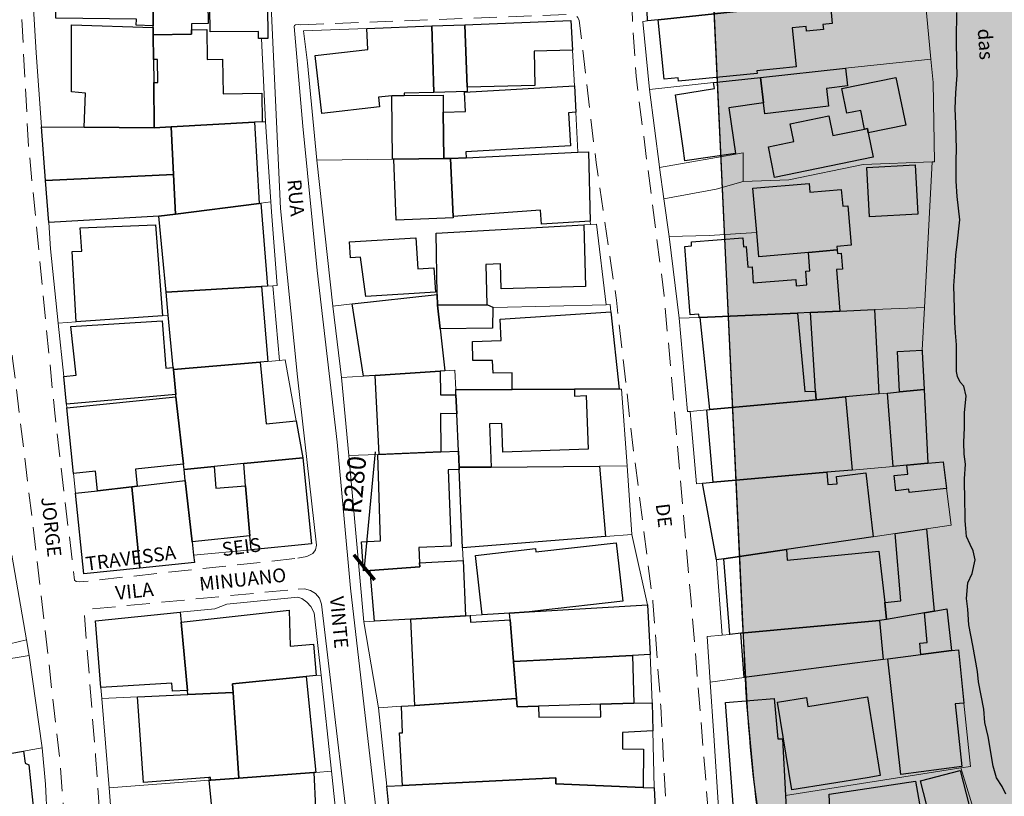
# Model space of a CAD drawing. Units: millimetres. Extents: x 285502 to 287975, y 1679636 to 1682668.
# Drawn here: x 286667 to 286774, y 1680811 to 1680895 of the extents above; entities that cross this region are included whole.
import ezdxf

# ---------------------------------------------------------------- set-up
doc = ezdxf.new("R2010")
doc.units = ezdxf.units.MM
doc.header["$MEASUREMENT"] = 0
doc.header["$PDMODE"] = 2
doc.header["$PDSIZE"] = 2
doc.linetypes.add('HIDDEN', pattern=[0.375, 0.25, -0.125])
for name, color, linetype in [('_cotas', 7, 'Continuous'), ('Edificacoes', 2, 'Continuous'), ('Topon_de_Vias', 7, 'Continuous'), ('Topon_Rio_Perene', 5, 'Continuous'), ('V-AREA_VERDE', 3, 'Continuous')]:
    doc.layers.add(name, color=color, linetype=linetype)
for name, color, linetype, lineweight in [('Canal', 5, 'Continuous', 25), ('Cerca', 8, 'Cerca', 20), ('Muro_Grade', 8, 'Continuous', 20), ('Nao_Pavimentada_S_Mfio', 10, 'HIDDEN', 15), ('Pavimentacao_Asfaltica_S_Mfio', 10, 'Continuous', 15)]:
    doc.layers.add(name, color=color, linetype=linetype, lineweight=lineweight)
doc.styles.add('Arial', font='arial.ttf', dxfattribs={"height": 1.5})
doc.styles.add('Arial Italic', font='ariali.ttf', dxfattribs={"height": 1.5})
doc.styles.get("Standard").update_dxf_attribs({"font": 'arial.ttf'})
doc.linetypes.add('Cerca', pattern='A,10,0,["X",Standard,S=1,R=0,X=0,Y=-0.5],0.1', length=10.1)
doc.dimstyles.new('AEROS UPV', dxfattribs={"dimtxt": 2, "dimasz": 2.5, "dimexe": 1.25, "dimexo": 0.625, "dimtad": 1, "dimdsep": 46, "dimtxsty": 'Standard', "dimblk": 'ARCHTICK', "dimcen": 2.5, "dimadec": 0, "dimazin": 0, "dimtfac": 1, "dimtmove": 0, "dimatfit": 3, "dimfxl": 1, "dimtzin": 0, "dimarcsym": 0})

# ---------------------------------------------------------------- blocks, each defined once
blk = doc.blocks.new('_ArchTick')
at = {"color": 0, "linetype": 'Continuous', "const_width": 0.15}
blk.add_lwpolyline([(-0.5, -0.5), (0.5, 0.5)], dxfattribs=at)
blk = doc.blocks.new('*D181')
at = {"layer": '_cotas', "color": 0, "lineweight": -2, "transparency": 16777216}
blk.add_line((286705.56, 1680848.45), (286704.36, 1680835.93), dxfattribs=at)
at = {"layer": 'Defpoints', "color": 0, "transparency": 16777216}
for p in [(286731.01, 1681114.66), (286704.36, 1680835.93)]:
    blk.add_point(p, dxfattribs=at)
at = {"layer": '_cotas', "color": 0, "lineweight": -2, "transparency": 16777216, "xscale": 2.5, "yscale": 2.5, "zscale": 2.5, "rotation": 264.5373892987068}
blk.add_blockref('_ArchTick', (286704.36, 1680835.93), dxfattribs=at)
at = {"layer": '_cotas', "color": 0, "transparency": 16777216, "insert": (286703.56, 1680844.83), "char_height": 2, "attachment_point": 5, "rotation": 84.5374}
blk.add_mtext('R280', dxfattribs=at)
blk = doc.blocks.new('*D516')
at = {"layer": '_cotas', "color": 0, "lineweight": -2, "transparency": 16777216}
blk.add_line((286767.72, 1680772.91), (286756.16, 1680769.04), dxfattribs=at)
at = {"layer": 'Defpoints', "color": 0, "transparency": 16777216}
for p in [(286956.24, 1680836.02), (286756.16, 1680769.04)]:
    blk.add_point(p, dxfattribs=at)
at = {"layer": '_cotas', "color": 0, "lineweight": -2, "transparency": 16777216, "xscale": 2.5, "yscale": 2.5, "zscale": 2.5, "rotation": 198.5072781459374}
blk.add_blockref('_ArchTick', (286756.16, 1680769.04), dxfattribs=at)
at = {"layer": '_cotas', "color": 0, "transparency": 16777216, "insert": (286763.79, 1680773.31), "char_height": 2, "attachment_point": 5, "rotation": 18.5073}
blk.add_mtext('R211', dxfattribs=at)

msp = doc.modelspace()

# ---------------------------------------------------------------- hatches: boundary and pattern name
at = {"layer": 'V-AREA_VERDE'}
h = msp.add_hatch(dxfattribs=at)
h.set_pattern_fill('AR-SAND', color=256, scale=2)
h.set_pattern_definition([(37.5, (0, 0), (-0.125986716, 3.853647538), [0, -3.04, 0, -3.4, 0, -3.25]), (7.5, (0, 0), (3.53955341, 5.64429213), [0, -1.64, 0, -2.74, 0, -1.05]), (327.5, (-2.46, 0), (6.2282837235, 0.011318107), [0, -1, 0, -3.6, 0, -4.7]), (317.5, (-2.46, 0), (6.012253209, 1.75535113), [0, -0.5, 0, -2.36, 0, -2.7])])
h.paths.add_polyline_path([(286734.151, 1681069.481), (286745.276, 1680830.4), (286745.848, 1680820.055), (286746.539, 1680812.672), (286748.023, 1680801.881), (286749.916, 1680791.857), (286807.077, 1680820.225), (286805.138, 1680856.267), (286801.853, 1680926.876), (286799.019, 1680987.766), (286797.906, 1681011.693), (286792.225, 1681016.199), (286780.581, 1681025.7), (286774.566, 1681030.871), (286751.741, 1681052.245), (286743.171, 1681060.643)])

# ---------------------------------------------------------------- linework, layer by layer
at = {"layer": 'Canal', "flags": 128}
msp.add_lwpolyline([(286773.83, 1680811.371), (286773.415, 1680812.229), (286772.791, 1680813.148), (286772.45, 1680814.407), (286771.9, 1680817.637), (286771.553, 1680819.154), (286771.425, 1680820.595), (286771.144, 1680822.069), (286770.861, 1680823.546), (286770.735, 1680824.649), (286770.234, 1680827.457), (286769.793, 1680829.727), (286769.698, 1680831.389), (286769.574, 1680832.545), (286769.699, 1680834.252), (286770.166, 1680835.256), (286770.478, 1680836.737), (286770.264, 1680837.701), (286769.95, 1680838.393), (286769.573, 1680839.273), (286769.477, 1680840.153), (286769.427, 1680840.951), (286769.427, 1680841.731), (286769.364, 1680843.014), (286769.333, 1680845.514), (286769.438, 1680847.082), (286769.303, 1680848.186), (286769.271, 1680849.448), (286769.325, 1680851.051), (286769.325, 1680852.687), (286769.514, 1680854.472), (286769.261, 1680855.544), (286768.886, 1680855.983), (286768.569, 1680856.582), (286768.474, 1680857.114), (286768.473, 1680858.655), (286768.473, 1680860), (286768.378, 1680861.324), (286768.282, 1680862.414), (286768.25, 1680863.988), (286768.186, 1680866.411), (286768.281, 1680867.907), (286768.406, 1680869.733), (286768.562, 1680870.891), (286768.819, 1680873.552), (286768.533, 1680876.058), (286768.438, 1680877.724), (286768.437, 1680880.018), (286768.468, 1680881.146), (286768.405, 1680883.933), (286768.33, 1680885.599), (286768.392, 1680887.29), (286768.549, 1680889.208), (286768.517, 1680890.465), (286768.486, 1680893.088), (286768.492, 1680895.988)], dxfattribs=at)
at = {"layer": 'Cerca', "flags": 128}
for points in [[(286693.674, 1680884.153), (286693.254, 1680893.156)], [(286765.382, 1680847.188), (286764.972, 1680855.161), (286764.762, 1680859.263), (286764.772, 1680859.423), (286765.012, 1680864.065), (286765.832, 1680879.811)], [(286758.37, 1680879.521), (286750.316, 1680877.85), (286745.394, 1680877.7), (286742.453, 1680876.87), (286736.801, 1680875.829)], [(286739.652, 1680852.81), (286740.332, 1680844.977)], [(286774.296, 1680770.128), (286770.634, 1680768.507), (286766.593, 1680767.277), (286763.131, 1680767.827), (286759.28, 1680766.986), (286755.468, 1680766.246), (286753.398, 1680765.956), (286749.136, 1680765.446), (286746.945, 1680774.95), (286746.035, 1680779.601), (286745.434, 1680782.673), (286744.674, 1680787.725), (286744.374, 1680789.715), (286743.934, 1680793.967), (286743.854, 1680794.707), (286743.284, 1680802.29), (286742.749, 1680809.363), (286742.203, 1680817.736), (286741.813, 1680823.519), (286741.483, 1680828.461)]]:
    msp.add_lwpolyline(points, dxfattribs=at)
at = {"layer": 'Edificacoes', "flags": 128}
for points in [[(286744.994, 1680896.127), (286736.191, 1680895.187), (286735.04, 1680895.057), (286734.645, 1680906.855), (286744.423, 1680907.377), (286744.754, 1680900.769)], [(286681.409, 1680905.701), (286681.519, 1680894.537), (286679.681, 1680894.603), (286679.692, 1680895.241), (286670.981, 1680895.376), (286670.835, 1680905.581), (286670.965, 1680905.581), (286678.388, 1680905.661)], [(286681.519, 1680893.576), (286681.519, 1680894.347), (286681.519, 1680894.537), (286681.409, 1680905.701), (286684.51, 1680905.731), (286684.522, 1680904.453), (286687.143, 1680904.488), (286687.154, 1680903.691), (286687.337, 1680903.693), (286687.454, 1680894.777), (286685.654, 1680894.753), (286685.661, 1680894.107), (286685.669, 1680893.632)], [(286692.844, 1680904.411), (286693.82, 1680904.426), (286693.941, 1680893.161), (286693.254, 1680893.156), (286692.932, 1680893.15), (286692.924, 1680893.927), (286687.668, 1680893.869), (286687.556, 1680904.359)], [(286744.994, 1680896.127), (286754.788, 1680897.188), (286755.03, 1680894.782), (286754.01, 1680894.681), (286754.064, 1680894.142), (286752.238, 1680893.962), (286752.19, 1680894.447), (286750.69, 1680894.299), (286751.106, 1680890.08), (286746.859, 1680889.662), (286746.887, 1680889.384), (286738.387, 1680888.546), (286738.352, 1680888.904), (286736.821, 1680888.753), (286736.191, 1680895.187)], [(286681.569, 1680888.404), (286681.619, 1680883.492), (286674.026, 1680883.552), (286674.188, 1680887.263), (286672.66, 1680887.376), (286672.681, 1680894.659), (286681.519, 1680894.347), (286681.519, 1680893.576), (286681.549, 1680890.895)], [(286704.658, 1680894.257), (286711.661, 1680894.517), (286711.911, 1680887.314), (286708.685, 1680887.26), (286708.68, 1680886.984), (286707.349, 1680886.974), (286705.887, 1680886.81), (286706.013, 1680885.77), (286699.774, 1680885.037), (286699.038, 1680891.308), (286704.762, 1680891.98)], [(286711.661, 1680894.517), (286715.263, 1680894.657), (286715.493, 1680887.904), (286715.51, 1680887.43), (286711.911, 1680887.314)], [(286715.263, 1680894.657), (286726.727, 1680895.098), (286726.897, 1680891.886), (286722.742, 1680891.791), (286722.822, 1680888.064), (286715.493, 1680887.904)], [(286693.324, 1680884.133), (286692.484, 1680884.093), (286683.45, 1680883.592), (286681.619, 1680883.492), (286681.569, 1680888.404), (286682.02, 1680888.407), (286681.981, 1680890.902), (286681.549, 1680890.895), (286681.519, 1680893.576), (286685.669, 1680893.632), (286685.661, 1680894.107), (286687.305, 1680894.132), (286687.356, 1680890.902), (286689.032, 1680890.929), (286689.091, 1680887.188), (286693.273, 1680887.254)], [(286747.255, 1680888.955), (286756.459, 1680889.945), (286756.687, 1680888.024), (286754.406, 1680887.756), (286754.631, 1680885.835), (286747.719, 1680885.025), (286747.585, 1680886.203)], [(286742.183, 1680888.404), (286747.255, 1680888.955), (286747.585, 1680886.203), (286743.837, 1680885.663), (286744.549, 1680880.708), (286739.078, 1680879.922), (286738.882, 1680881.292), (286738.049, 1680887.083), (286742.275, 1680887.738)], [(286758.92, 1680882.952), (286758.823, 1680883.421), (286758.53, 1680883.362), (286758.116, 1680885.374), (286756.612, 1680885.065), (286756.061, 1680887.743), (286761.918, 1680888.948), (286762.979, 1680883.792)], [(286707.559, 1680880.101), (286707.419, 1680880.101), (286707.349, 1680886.974), (286708.68, 1680886.984), (286712.908, 1680887.029), (286712.922, 1680885.193), (286712.972, 1680880.171)], [(286713.712, 1680880.181), (286713.688, 1680880.178), (286712.972, 1680880.171), (286712.922, 1680885.193), (286715.324, 1680885.26), (286715.205, 1680887.342), (286727.107, 1680888.024), (286727.257, 1680885.173), (286726.48, 1680885.125), (286726.684, 1680881.564), (286715.351, 1680880.912), (286715.393, 1680880.261)], [(286683.45, 1680883.592), (286692.484, 1680884.093), (286693.004, 1680875.309), (286683.93, 1680874.159), (286683.71, 1680878.45)], [(286758.92, 1680882.952), (286759.461, 1680880.312), (286748.786, 1680878.12), (286748.107, 1680881.436), (286750.866, 1680882.002), (286750.469, 1680883.935), (286754.665, 1680884.797), (286755.104, 1680882.658), (286758.53, 1680883.362), (286758.823, 1680883.421)], [(286681.619, 1680883.492), (286683.45, 1680883.592), (286683.71, 1680878.45), (286669.865, 1680877.78), (286669.434, 1680883.592), (286674.026, 1680883.552)], [(286713.712, 1680880.181), (286715.393, 1680880.261), (286727.487, 1680880.851), (286728.623, 1680880.911), (286728.828, 1680873.378), (286723.532, 1680873.083), (286723.455, 1680874.588), (286713.972, 1680873.889)], [(286707.559, 1680880.101), (286712.972, 1680880.171), (286713.688, 1680880.178), (286713.712, 1680880.181), (286713.972, 1680873.889), (286713.973, 1680873.765), (286707.831, 1680873.49)], [(286764.002, 1680879.481), (286764.287, 1680874.152), (286759.041, 1680873.867), (286758.752, 1680879.198)], [(286682.139, 1680873.929), (286670.205, 1680873.248), (286669.865, 1680877.78), (286683.71, 1680878.45), (286683.93, 1680874.159)], [(286752.437, 1680870.007), (286747.085, 1680869.527), (286746.855, 1680872.178), (286746.432, 1680876.948), (286752.511, 1680877.485), (286752.596, 1680876.516), (286755.999, 1680876.817), (286756.158, 1680875.02), (286756.708, 1680875.069), (286757.085, 1680870.805), (286755.514, 1680870.666), (286755.548, 1680870.277)], [(286693.224, 1680866.326), (286682.91, 1680865.695), (286682.139, 1680873.929), (286683.93, 1680874.159), (286693.004, 1680875.309), (286693.174, 1680875.339), (286693.884, 1680866.366)], [(286682.54, 1680863.164), (286673.176, 1680862.514), (286672.76, 1680870.129), (286673.786, 1680870.153), (286673.625, 1680872.683), (286681.766, 1680872.982)], [(286712.261, 1680865.445), (286712.139, 1680872.083), (286728.138, 1680873.008), (286728.319, 1680866.324), (286719.166, 1680866.082), (286719.096, 1680868.763), (286717.516, 1680868.721), (286717.633, 1680864.345), (286712.281, 1680864.315)], [(286709.96, 1680871.608), (286710.179, 1680868.243), (286711.897, 1680868.352), (286712.065, 1680865.712), (286704.532, 1680865.26), (286703.948, 1680869.484), (286702.891, 1680869.417), (286702.781, 1680871.153)], [(286752.437, 1680870.007), (286755.548, 1680870.277), (286755.578, 1680869.888), (286756, 1680869.921), (286756.13, 1680868.212), (286755.5, 1680868.164), (286755.849, 1680863.655), (286752.677, 1680863.515), (286751.247, 1680863.455), (286740.713, 1680862.984), (286740.613, 1680862.984), (286740.582, 1680863.339), (286739.635, 1680863.267), (286739.254, 1680868.267), (286739.072, 1680870.665), (286739.804, 1680870.721), (286739.77, 1680871.174), (286745.339, 1680871.598), (286745.413, 1680870.632), (286745.702, 1680870.654), (286745.872, 1680868.421), (286746.342, 1680868.457), (286746.474, 1680866.718), (286751.068, 1680867.068), (286751.119, 1680866.401), (286752.281, 1680866.489), (286752.166, 1680867.989), (286752.59, 1680868.021)], [(286682.91, 1680865.695), (286693.224, 1680866.326), (286693.914, 1680858.222), (286693.094, 1680858.152), (286683.7, 1680857.342), (286683.68, 1680857.572), (286683.15, 1680863.214)], [(286712.261, 1680865.445), (286712.281, 1680864.315), (286712.581, 1680861.754), (286713.102, 1680857.192), (286712.581, 1680857.162), (286705.539, 1680856.702), (286704.288, 1680856.622), (286703.068, 1680864.435)], [(286718.274, 1680864.085), (286718.231, 1680861.828), (286712.581, 1680861.754), (286712.281, 1680864.315), (286717.633, 1680864.345), (286717.718, 1680864.342)], [(286731.939, 1680855.231), (286727.107, 1680855.211), (286720.385, 1680855.191), (286720.359, 1680856.966), (286718.31, 1680856.94), (286718.257, 1680858.323), (286716.102, 1680858.323), (286716.074, 1680860.371), (286719.187, 1680860.479), (286719.08, 1680862.793), (286731.059, 1680863.595)], [(286760.05, 1680854.701), (286756.469, 1680854.371), (286753.278, 1680854.071), (286753.217, 1680855.011), (286752.677, 1680863.515), (286755.849, 1680863.655), (286759.6, 1680863.825)], [(286683.95, 1680854.651), (286672.135, 1680853.591), (286671.825, 1680856.592), (286673.169, 1680856.727), (286672.6, 1680861.989), (286682.497, 1680862.607), (286682.901, 1680857.503), (286683.68, 1680857.572), (286683.7, 1680857.342)], [(286753.278, 1680854.071), (286741.763, 1680853), (286740.713, 1680862.984), (286751.247, 1680863.455), (286752.044, 1680854.948), (286753.217, 1680855.011)], [(286764.972, 1680855.161), (286762.321, 1680854.911), (286762.104, 1680859.308), (286764.772, 1680859.423), (286764.762, 1680859.265)], [(286688.122, 1680846.848), (286684.85, 1680846.518), (286684.78, 1680847.098), (286684.038, 1680853.727), (286683.98, 1680854.391), (286683.95, 1680854.651), (286683.7, 1680857.342), (286693.094, 1680858.152), (286693.762, 1680851.466), (286697.005, 1680851.77), (286697.726, 1680847.798), (286691.313, 1680847.158)], [(286712.661, 1680848.429), (286705.989, 1680848.158), (286705.539, 1680856.702), (286712.581, 1680857.162), (286712.601, 1680854.611), (286714.292, 1680854.611), (286714.382, 1680852.56), (286712.621, 1680852.57)], [(286718.084, 1680846.788), (286714.632, 1680846.758), (286714.552, 1680848.509), (286714.382, 1680852.56), (286714.292, 1680854.611), (286714.272, 1680855.161), (286720.385, 1680855.191), (286727.107, 1680855.211), (286727.137, 1680854.47), (286728.392, 1680854.514), (286728.594, 1680848.708), (286719.362, 1680848.386), (286719.253, 1680851.516), (286717.938, 1680851.47)], [(286765.382, 1680847.188), (286763.091, 1680846.988), (286761.621, 1680846.858), (286761.021, 1680854.791), (286762.321, 1680854.911), (286764.972, 1680855.161)], [(286679.788, 1680844.717), (286679.218, 1680844.657), (286675.497, 1680844.227), (286675.277, 1680846.341), (286672.896, 1680846.098), (286672.175, 1680853.18), (286683.98, 1680854.391), (286684.038, 1680853.727), (286684.78, 1680847.098), (286683.353, 1680846.949), (286679.599, 1680846.564)], [(286757.169, 1680846.458), (286754.438, 1680846.218), (286742.143, 1680845.137), (286741.453, 1680852.97), (286741.763, 1680853), (286753.278, 1680854.071), (286756.469, 1680854.371)], [(286691.313, 1680847.158), (286697.726, 1680847.798), (286698.661, 1680838.471), (286692.103, 1680837.834), (286691.973, 1680839.355), (286691.513, 1680844.767)], [(286712.661, 1680848.429), (286714.552, 1680848.509), (286714.632, 1680846.758), (286714.642, 1680846.518), (286713.45, 1680846.485), (286713.771, 1680838.237), (286710.259, 1680838.077), (286710.341, 1680836.434), (286710.363, 1680835.973), (286705.008, 1680835.594), (286704.271, 1680835.546), (286704.057, 1680838.685), (286706.105, 1680838.793), (286705.819, 1680848.148)], [(286684.85, 1680846.518), (286688.122, 1680846.848), (286688.312, 1680844.488), (286691.513, 1680844.767), (286691.973, 1680839.355), (286685.721, 1680838.705), (286684.981, 1680845.317)], [(286730.489, 1680839.255), (286715.002, 1680838.044), (286714.642, 1680846.518), (286714.632, 1680846.758), (286718.084, 1680846.788), (286729.818, 1680846.888)], [(286765.382, 1680847.188), (286767.031, 1680847.333), (286767.393, 1680844.467), (286766.338, 1680844.355), (286763.352, 1680844.026), (286763.313, 1680844.382), (286761.899, 1680844.226), (286761.719, 1680845.854), (286763.193, 1680846.017), (286763.091, 1680846.988)], [(286743.284, 1680836.864), (286742.483, 1680836.744), (286740.963, 1680845.027), (286742.143, 1680845.137), (286754.438, 1680846.218), (286754.538, 1680844.897), (286755.562, 1680844.98), (286755.494, 1680845.772), (286758.658, 1680846.171), (286759.46, 1680839.245), (286750.076, 1680837.864)], [(286680.069, 1680835.844), (286674.006, 1680835.213), (286673.116, 1680843.957), (286675.497, 1680844.227), (286679.218, 1680844.657)], [(286685.981, 1680836.454), (286680.069, 1680835.844), (286679.218, 1680844.657), (286679.788, 1680844.717), (286684.981, 1680845.317), (286685.721, 1680838.705), (286685.891, 1680837.244)], [(286761.841, 1680839.595), (286765.232, 1680840.095), (286766.053, 1680831.202), (286764.992, 1680831.022), (286760.901, 1680830.301), (286760.7, 1680832.122), (286762.457, 1680832.309)], [(286717.143, 1680830.802), (286716.412, 1680837.224), (286722.889, 1680837.964), (286722.931, 1680837.594), (286731.618, 1680838.587), (286732.34, 1680832.264), (286723.45, 1680831.248), (286722.205, 1680831.102), (286720.084, 1680830.982)], [(286743.284, 1680836.864), (286750.076, 1680837.864), (286750.161, 1680836.71), (286760.083, 1680837.67), (286760.7, 1680832.122), (286760.901, 1680830.301), (286760.13, 1680830.171), (286745.134, 1680828.791), (286743.934, 1680828.681)], [(286705.479, 1680830.091), (286705.008, 1680835.594), (286710.363, 1680835.973), (286710.341, 1680836.434), (286715.052, 1680836.674), (286715.313, 1680830.692), (286709.42, 1680830.331)], [(286720.515, 1680825.74), (286720.144, 1680830.251), (286720.084, 1680830.982), (286722.205, 1680831.102), (286735.04, 1680831.882), (286735.3, 1680826.5), (286733.39, 1680826.4)], [(286675.277, 1680830.161), (286684.43, 1680831.072), (286684.53, 1680830.011), (286685.221, 1680822.618), (286683.605, 1680822.517), (286683.55, 1680823.403), (286675.857, 1680822.929)], [(286699.156, 1680824.229), (286698.086, 1680824.129), (286690.114, 1680823.343), (286690.173, 1680822.398), (286685.261, 1680822.168), (286685.221, 1680822.618), (286684.53, 1680830.011), (286696.224, 1680831.287), (286696.335, 1680827.416), (286698.882, 1680827.61)], [(286720.855, 1680821.748), (286709.82, 1680820.998), (286709.42, 1680830.331), (286715.313, 1680830.692), (286715.843, 1680830.722), (286715.852, 1680830.011), (286720.144, 1680830.251), (286720.515, 1680825.74)], [(286766.053, 1680831.202), (286767.413, 1680831.442), (286767.933, 1680826.92), (286764.602, 1680826.49), (286764.493, 1680827.74), (286765.315, 1680827.816), (286764.992, 1680831.022)], [(286745.134, 1680828.791), (286760.13, 1680830.171), (286760.53, 1680825.96), (286745.474, 1680823.999)], [(286733.53, 1680821.218), (286729.948, 1680821.108), (286723.226, 1680820.898), (286720.926, 1680820.824), (286720.855, 1680821.748), (286720.515, 1680825.74), (286733.39, 1680826.4)], [(286761.051, 1680826.02), (286764.602, 1680826.49), (286767.933, 1680826.92), (286768.687, 1680827.016), (286769.284, 1680821.248), (286768.345, 1680821.148), (286769.047, 1680814.368), (286762.45, 1680813.514)], [(286690.173, 1680822.398), (286690.114, 1680823.343), (286698.086, 1680824.129), (286699.136, 1680813.745), (286698.896, 1680813.725), (286690.783, 1680813.125)], [(286690.173, 1680822.398), (286690.783, 1680813.125), (286687.742, 1680812.905), (286687.718, 1680813.195), (286687.552, 1680813.185), (286680.471, 1680812.661), (286679.819, 1680821.908), (286685.261, 1680822.168)], [(286708.41, 1680820.898), (286709.82, 1680820.998), (286720.855, 1680821.748), (286720.926, 1680820.824), (286723.226, 1680820.898), (286723.255, 1680819.722), (286729.959, 1680819.751), (286729.948, 1680821.108), (286733.53, 1680821.218), (286735.541, 1680821.278), (286735.611, 1680818.227), (286732.324, 1680818.07), (286732.325, 1680816.29), (286734.586, 1680816.263), (286734.55, 1680812.114), (286725.1, 1680812.499), (286725.086, 1680813.16), (286708.51, 1680812.324), (286708.19, 1680818.019), (286708.502, 1680818.031)], [(286750.106, 1680808.603), (286744.434, 1680808.353), (286743.459, 1680821.322), (286748.75, 1680821.749), (286749.115, 1680817.358), (286749.624, 1680817.377), (286749.956, 1680811.234)], [(286750.636, 1680811.844), (286749.104, 1680821.358), (286752.227, 1680821.863), (286752.388, 1680820.866), (286758.847, 1680821.91), (286760.224, 1680813.392), (286758.82, 1680813.165)], [(286663.452, 1680815.356), (286667.464, 1680816.056), (286667.639, 1680814.73), (286668.038, 1680814.571), (286668.58, 1680809.353), (286661.476, 1680808.499), (286661.621, 1680807.352), (286657.558, 1680806.688), (286657.41, 1680808.043), (286657.03, 1680811.444), (286660.494, 1680811.93), (286660.334, 1680813.817), (286663.526, 1680814.198)], [(286699.096, 1680809.903), (286695.565, 1680809.633), (286687.932, 1680809.033), (286687.782, 1680810.714), (286687.582, 1680812.895), (286687.742, 1680812.905), (286690.783, 1680813.125), (286698.896, 1680813.725)], [(286766.513, 1680805.242), (286764.562, 1680812.845), (286768.858, 1680813.948), (286770.156, 1680808.894), (286770.516, 1680808.987), (286771.17, 1680806.44)], [(286707.469, 1680805.752), (286706.799, 1680812.244), (286708.51, 1680812.324), (286725.086, 1680813.16), (286725.1, 1680812.499), (286734.55, 1680812.114), (286735.751, 1680812.064), (286735.951, 1680807.622), (286725.812, 1680807.622), (286721.175, 1680807.152), (286716.603, 1680806.682)], [(286765.432, 1680804.811), (286757.159, 1680803.201), (286755.337, 1680802.845), (286744.064, 1680802.32), (286743.872, 1680808.323), (286744.434, 1680808.353), (286750.106, 1680808.603), (286754.81, 1680808.814), (286754.686, 1680811.401), (286764.051, 1680812.802)]]:
    msp.add_lwpolyline(points, close=True, dxfattribs=at)
at = {"layer": 'Muro_Grade', "flags": 128}
for points in [[(286668.034, 1680905.541), (286668.844, 1680891.596), (286669.434, 1680883.592)], [(286681.409, 1680905.701), (286681.519, 1680894.537), (286681.519, 1680894.347), (286681.519, 1680893.576), (286681.549, 1680890.895), (286681.569, 1680888.404), (286681.619, 1680883.492)], [(286765.692, 1680890.935), (286764.992, 1680898.278), (286755.258, 1680897.238), (286754.788, 1680897.188), (286744.994, 1680896.127), (286736.191, 1680895.187), (286735.04, 1680895.057), (286734.52, 1680895.007), (286735.23, 1680887.654)], [(286727.487, 1680880.851), (286727.257, 1680885.173), (286727.107, 1680888.024), (286726.897, 1680891.886), (286726.727, 1680895.097), (286715.263, 1680894.657), (286711.661, 1680894.517), (286704.658, 1680894.257), (286697.786, 1680893.987), (286698.206, 1680890.515), (286699.216, 1680880.001)], [(286765.692, 1680890.935), (286756.459, 1680889.945), (286747.255, 1680888.955), (286742.183, 1680888.404), (286735.23, 1680887.654)], [(286765.692, 1680890.935), (286765.933, 1680888.384), (286766.103, 1680879.821), (286765.832, 1680879.811), (286758.37, 1680879.521)], [(286736.341, 1680879.191), (286736.331, 1680879.261), (286735.23, 1680887.654)], [(286694.244, 1680875.469), (286693.674, 1680884.153), (286693.324, 1680884.133), (286692.484, 1680884.093), (286683.45, 1680883.592)], [(286681.619, 1680883.492), (286674.026, 1680883.552), (286669.434, 1680883.592)], [(286669.434, 1680883.592), (286669.865, 1680877.78)], [(286683.45, 1680883.592), (286681.619, 1680883.492)], [(286683.45, 1680883.592), (286683.71, 1680878.45)], [(286699.216, 1680880.001), (286707.419, 1680880.101), (286707.559, 1680880.101), (286712.972, 1680880.171), (286713.692, 1680880.181), (286713.712, 1680880.181), (286715.393, 1680880.261), (286727.487, 1680880.851)], [(286728.838, 1680873.048), (286728.828, 1680873.378), (286728.623, 1680880.911), (286727.487, 1680880.851)], [(286736.341, 1680879.191), (286745.374, 1680880.781), (286745.394, 1680877.7)], [(286700.957, 1680864.205), (286699.216, 1680880.001)], [(286736.341, 1680879.191), (286736.801, 1680875.829), (286737.381, 1680871.718)], [(286683.71, 1680878.45), (286669.865, 1680877.78)], [(286669.865, 1680877.78), (286670.205, 1680873.248)], [(286683.71, 1680878.45), (286683.93, 1680874.159)], [(286694.244, 1680875.469), (286693.174, 1680875.339), (286693.004, 1680875.309), (286683.93, 1680874.159)], [(286694.474, 1680866.406), (286694.924, 1680866.436), (286694.314, 1680874.419), (286694.244, 1680875.469)], [(286682.139, 1680873.929), (286670.205, 1680873.248)], [(286670.205, 1680873.248), (286670.415, 1680870.407), (286671.235, 1680862.374)], [(286682.139, 1680873.929), (286683.93, 1680874.159)], [(286682.91, 1680865.695), (286682.139, 1680873.929)], [(286728.838, 1680873.048), (286728.138, 1680873.008), (286712.139, 1680872.083), (286712.261, 1680865.445)], [(286730.559, 1680864.345), (286729.508, 1680873.078), (286728.838, 1680873.048)], [(286746.855, 1680872.178), (286741.693, 1680871.858), (286737.381, 1680871.718)], [(286738.452, 1680862.884), (286737.381, 1680871.718)], [(286694.474, 1680866.406), (286693.884, 1680866.366), (286693.224, 1680866.326), (286682.91, 1680865.695)], [(286683.15, 1680863.214), (286682.91, 1680865.695)], [(286694.474, 1680866.406), (286695.175, 1680858.332)], [(286700.957, 1680864.205), (286703.068, 1680864.435), (286712.261, 1680865.445)], [(286712.261, 1680865.445), (286712.281, 1680864.315)], [(286700.957, 1680864.205), (286701.897, 1680856.472)], [(286730.559, 1680864.345), (286718.354, 1680864.045), (286718.274, 1680864.085), (286717.718, 1680864.342), (286717.633, 1680864.345), (286712.281, 1680864.315)], [(286712.281, 1680864.315), (286712.581, 1680861.754), (286713.102, 1680857.192)], [(286730.559, 1680864.345), (286730.979, 1680864.365), (286731.059, 1680863.595), (286731.939, 1680855.231)], [(286765.012, 1680864.065), (286759.6, 1680863.825), (286755.849, 1680863.655), (286752.677, 1680863.515), (286751.247, 1680863.455), (286740.713, 1680862.984), (286740.613, 1680862.984), (286738.452, 1680862.884)], [(286683.15, 1680863.214), (286682.54, 1680863.164), (286673.176, 1680862.514), (286671.235, 1680862.374)], [(286683.7, 1680857.342), (286683.68, 1680857.572), (286683.15, 1680863.214)], [(286764.972, 1680855.161), (286762.321, 1680854.911), (286761.021, 1680854.791), (286760.05, 1680854.701), (286756.469, 1680854.371), (286753.278, 1680854.071), (286741.763, 1680853), (286741.453, 1680852.97), (286739.652, 1680852.81), (286739.372, 1680852.78), (286738.452, 1680862.884)], [(286672.135, 1680853.591), (286671.825, 1680856.592), (286671.235, 1680862.374)], [(286695.175, 1680858.332), (286693.914, 1680858.222), (286693.094, 1680858.152), (286683.7, 1680857.342)], [(286695.175, 1680858.332), (286695.805, 1680858.393), (286697.005, 1680851.77), (286697.726, 1680847.798)], [(286683.95, 1680854.651), (286683.7, 1680857.342)], [(286701.897, 1680856.472), (286704.288, 1680856.622), (286705.539, 1680856.702), (286712.581, 1680857.162), (286713.102, 1680857.192)], [(286714.272, 1680855.161), (286714.182, 1680857.262), (286713.102, 1680857.192)], [(286702.678, 1680848.028), (286701.897, 1680856.472)], [(286731.939, 1680855.231), (286727.107, 1680855.211), (286720.385, 1680855.191), (286714.272, 1680855.161)], [(286714.272, 1680855.161), (286714.292, 1680854.611), (286714.382, 1680852.56), (286714.552, 1680848.509)], [(286731.939, 1680855.231), (286732.219, 1680855.231), (286732.809, 1680846.908)], [(286683.95, 1680854.651), (286672.135, 1680853.591)], [(286683.95, 1680854.651), (286683.98, 1680854.391), (286684.04, 1680853.731), (286684.78, 1680847.098), (286684.85, 1680846.518)], [(286673.116, 1680843.957), (286672.896, 1680846.098), (286672.175, 1680853.18), (286672.135, 1680853.591)], [(286684.85, 1680846.518), (286688.122, 1680846.848), (286691.313, 1680847.158), (286697.726, 1680847.798)], [(286685.891, 1680837.244), (286692.103, 1680837.834), (286698.661, 1680838.471), (286697.726, 1680847.798)], [(286705.819, 1680848.148), (286702.678, 1680848.028)], [(286704.328, 1680830.021), (286702.678, 1680848.028)], [(286714.552, 1680848.509), (286712.661, 1680848.429), (286705.819, 1680848.148)], [(286714.632, 1680846.758), (286714.552, 1680848.509)], [(286684.981, 1680845.317), (286684.85, 1680846.518)], [(286732.809, 1680846.908), (286729.818, 1680846.888), (286718.084, 1680846.788), (286714.632, 1680846.758)], [(286714.632, 1680846.758), (286714.642, 1680846.518), (286715.002, 1680838.044)], [(286733.34, 1680839.475), (286732.809, 1680846.908)], [(286740.332, 1680844.977), (286740.963, 1680845.027), (286742.143, 1680845.137), (286754.438, 1680846.218), (286757.169, 1680846.458), (286761.621, 1680846.858), (286763.091, 1680846.988), (286765.382, 1680847.188), (286767.031, 1680847.333), (286767.393, 1680844.467), (286767.893, 1680840.485), (286765.232, 1680840.095)], [(286673.116, 1680843.957), (286675.497, 1680844.227), (286679.218, 1680844.657), (286679.788, 1680844.717), (286684.981, 1680845.317)], [(286685.891, 1680837.244), (286685.721, 1680838.705), (286684.981, 1680845.317)], [(286673.116, 1680843.957), (286674.006, 1680835.213), (286680.069, 1680835.844), (286685.981, 1680836.454), (286685.891, 1680837.244)], [(286765.232, 1680840.095), (286761.841, 1680839.595), (286759.46, 1680839.245), (286750.076, 1680837.864), (286743.284, 1680836.864), (286742.483, 1680836.744), (286743.093, 1680828.601)], [(286765.232, 1680840.095), (286766.053, 1680831.202)], [(286715.002, 1680838.044), (286730.489, 1680839.255), (286733.34, 1680839.475)], [(286735.04, 1680831.882), (286733.34, 1680839.475)], [(286715.002, 1680838.044), (286715.052, 1680836.674), (286715.313, 1680830.692)], [(286666.203, 1680837.234), (286667.794, 1680828.081)], [(286684.43, 1680831.072), (286688.172, 1680831.442), (286689.482, 1680831.932), (286697.155, 1680832.722), (286697.606, 1680832.572), (286698.136, 1680832.172), (286698.596, 1680831.712), (286698.956, 1680831.012), (286699.686, 1680824.279)], [(286735.04, 1680831.882), (286722.205, 1680831.102), (286720.084, 1680830.982)], [(286735.04, 1680831.882), (286735.3, 1680826.5), (286735.541, 1680821.278)], [(286675.957, 1680821.728), (286675.857, 1680822.929), (286675.277, 1680830.161), (286684.43, 1680831.072)], [(286685.261, 1680822.168), (286685.221, 1680822.618), (286684.53, 1680830.011), (286684.43, 1680831.072)], [(286715.313, 1680830.692), (286709.42, 1680830.331), (286705.479, 1680830.091), (286704.328, 1680830.021)], [(286715.313, 1680830.692), (286715.843, 1680830.722), (286717.143, 1680830.802), (286720.084, 1680830.982)], [(286720.084, 1680830.982), (286720.144, 1680830.251), (286720.515, 1680825.74), (286720.855, 1680821.748)], [(286743.093, 1680828.601), (286743.934, 1680828.681), (286745.134, 1680828.791), (286760.13, 1680830.171), (286760.901, 1680830.301), (286764.992, 1680831.022), (286766.053, 1680831.202)], [(286767.933, 1680826.92), (286767.413, 1680831.442), (286766.053, 1680831.202)], [(286704.328, 1680830.021), (286705.919, 1680820.728)], [(286743.093, 1680828.601), (286741.483, 1680828.461)], [(286660.221, 1680826.34), (286665.993, 1680827.67), (286667.794, 1680828.081)], [(286667.794, 1680828.081), (286668.094, 1680826.38)], [(286652.098, 1680813.385), (286649.948, 1680822.947), (286657.974, 1680824.747), (286658.05, 1680824.759), (286659.49, 1680824.989), (286664.773, 1680825.84), (286668.094, 1680826.38)], [(286668.094, 1680826.38), (286669.504, 1680816.406)], [(286741.813, 1680823.519), (286745.474, 1680823.999), (286760.53, 1680825.96), (286761.051, 1680826.02), (286764.602, 1680826.49), (286767.933, 1680826.92)], [(286768.934, 1680814.235), (286769.994, 1680814.395), (286769.284, 1680821.248), (286768.687, 1680827.016), (286767.933, 1680826.92)], [(286690.173, 1680822.398), (286690.113, 1680823.339), (286698.086, 1680824.129), (286699.156, 1680824.229), (286699.686, 1680824.279)], [(286699.686, 1680824.279), (286700.807, 1680813.865)], [(286675.957, 1680821.728), (286679.819, 1680821.908), (286685.261, 1680822.168)], [(286690.173, 1680822.398), (286685.261, 1680822.168)], [(286690.173, 1680822.398), (286690.783, 1680813.125)], [(286676.737, 1680812.084), (286675.957, 1680821.728)], [(286705.919, 1680820.728), (286708.41, 1680820.898), (286709.82, 1680820.998), (286720.855, 1680821.748)], [(286735.541, 1680821.278), (286733.53, 1680821.218), (286729.948, 1680821.108), (286723.226, 1680820.898), (286720.925, 1680820.828), (286720.855, 1680821.748)], [(286735.541, 1680821.278), (286735.611, 1680818.227), (286735.751, 1680812.064)], [(286706.799, 1680812.244), (286705.919, 1680820.728)], [(286669.504, 1680816.406), (286667.464, 1680816.056), (286663.452, 1680815.356), (286660.301, 1680814.805), (286656.719, 1680814.185)], [(286669.504, 1680816.406), (286669.845, 1680812.464), (286670.055, 1680808.733), (286661.621, 1680807.352), (286657.56, 1680806.692), (286657.41, 1680808.043), (286657.03, 1680811.444), (286656.719, 1680814.185)], [(286700.807, 1680813.865), (286699.136, 1680813.745), (286698.896, 1680813.725), (286690.783, 1680813.125)], [(286700.807, 1680813.865), (286701.207, 1680810.073)], [(286743.284, 1680802.29), (286744.064, 1680802.32), (286755.337, 1680802.845), (286757.159, 1680803.201), (286765.432, 1680804.811), (286770.854, 1680805.862), (286771.465, 1680805.982), (286768.934, 1680814.235)], [(286768.934, 1680814.235), (286749.956, 1680811.234)], [(286676.737, 1680812.084), (286687.582, 1680812.895)], [(286687.552, 1680813.185), (286687.582, 1680812.895)], [(286690.783, 1680813.125), (286687.742, 1680812.905), (286687.582, 1680812.895)], [(286687.932, 1680809.033), (286687.782, 1680810.714), (286687.582, 1680812.895)], [(286735.751, 1680812.064), (286734.55, 1680812.114), (286725.096, 1680812.494), (286725.086, 1680813.165), (286708.51, 1680812.324), (286706.799, 1680812.244)], [(286677.488, 1680802.771), (286676.737, 1680812.084)], [(286707.469, 1680805.752), (286706.799, 1680812.244)], [(286735.951, 1680807.622), (286735.751, 1680812.064)]]:
    msp.add_lwpolyline(points, dxfattribs=at)
at = {"layer": 'Nao_Pavimentada_S_Mfio', "ltscale": 10, "flags": 128}
for points in [[(286670.702, 1681003.687), (286670.609, 1681000.288), (286670.333, 1680990.165), (286669.964, 1680980.867), (286669.966, 1680973.393), (286669.782, 1680967.588), (286669.177, 1680961.14), (286667.446, 1680949.749), (286665.904, 1680930.389), (286665.846, 1680920.086), (286666.665, 1680906.89), (286668.02, 1680881.526), (286670.858, 1680852.615), (286672.99, 1680834.528), (286673.165, 1680834.386), (286673.52, 1680834.35), (286697.16, 1680836.91)], [(286754.196, 1681003.787), (286754.318, 1681002.156), (286754.494, 1680994.824), (286754.495, 1680987.092), (286754.169, 1680980.401), (286753.896, 1680974.482), (286753.291, 1680960.467), (286751.8, 1680942.142), (286750.488, 1680931.562), (286747.915, 1680923.561), (286746.147, 1680921.131), (286743.493, 1680918.63), (286736.746, 1680913.052), (286735.211, 1680910.721), (286734.232, 1680908.581), (286733.58, 1680905.601), (286733.253, 1680899.46), (286733.439, 1680894.36), (286733.78, 1680889.077), (286736.833, 1680865.312), (286739.749, 1680832.218), (286741.301, 1680813.374), (286742.569, 1680796.445), (286743.136, 1680790.587), (286744.614, 1680781.396), (286747.925, 1680764.939), (286748.296, 1680764.474), (286749.128, 1680764.269)], [(286697.48, 1680894.649), (286726.914, 1680895.777), (286727.3, 1680895.67), (286727.476, 1680895.425), (286727.644, 1680895.117), (286729.457, 1680879.744), (286731.661, 1680864.845), (286733.474, 1680848.847), (286735.607, 1680832.218), (286736.46, 1680820.915), (286737.268, 1680805.353), (286737.802, 1680796.311), (286738.051, 1680792.268), (286738.3, 1680789.48), (286738.691, 1680786.394), (286740.996, 1680773.881), (286742.382, 1680766.964), (286742.382, 1680766.716), (286742.276, 1680766.646), (286711.359, 1680763.401)], [(286706.691, 1680764.524), (286695.09, 1680763.2), (286680.825, 1680761.886), (286680.186, 1680761.815), (286679.638, 1680762.01), (286679.298, 1680762.475), (286677.409, 1680785.932), (286675.272, 1680815.588), (286674.062, 1680830.912), (286674.31, 1680831.196), (286674.702, 1680831.41), (286697.197, 1680833.577)]]:
    msp.add_lwpolyline(points, dxfattribs=at)
msp.add_lwpolyline([(286646.467, 1680709.323), (286647.998, 1680696.919), (286648.226, 1680696.539), (286648.792, 1680696.352), (286681.931, 1680702.441), (286682.199, 1680702.671), (286682.688, 1680703.352), (286682.876, 1680703.803), (286682.993, 1680704.882), (286679.338, 1680726.165), (286678.044, 1680735.168), (286676.409, 1680750.395), (286675.608, 1680760.884), (286673.854, 1680781.712), (286671.466, 1680814.517), (286668.913, 1680837.09), (286666.336, 1680858.229), (286664.166, 1680878.75), (286663.79, 1680879.332), (286663.143, 1680879.865), (286662.421, 1680880.206), (286661.382, 1680880.349), (286648.603, 1680879.557), (286631.546, 1680877.135), (286631.242, 1680876.869), (286630.9, 1680876.341), (286631.435, 1680868.834), (286633.154, 1680842.484), (286635.028, 1680816.778), (286637.693, 1680793.191), (286639.969, 1680775.275), (286642.69, 1680749.008), (286645.237, 1680728.34)], close=True, dxfattribs=at)
at = {"layer": 'Pavimentacao_Asfaltica_S_Mfio', "flags": 128}
for points in [[(286697.16, 1680836.91), (286698.151, 1680837.101), (286698.785, 1680837.419), (286699.101, 1680837.842), (286699.207, 1680838.334), (286697.145, 1680856.531), (286695.294, 1680874.751), (286693.84, 1680906.094)], [(286697.48, 1680894.649), (286697.233, 1680894.675), (286696.903, 1680894.624), (286696.802, 1680894.573), (286696.764, 1680894.447), (286697.73, 1680883.687), (286699.275, 1680868.041), (286701.413, 1680849.471), (286702.871, 1680833.667), (286706.886, 1680798.923), (286710.619, 1680763.645), (286710.794, 1680763.364), (286711.359, 1680763.401)], [(286697.16, 1680836.91), (286698.151, 1680837.101), (286698.785, 1680837.419), (286699.101, 1680837.842), (286699.207, 1680838.334), (286697.145, 1680856.531), (286695.294, 1680874.751)], [(286706.691, 1680764.524), (286706.969, 1680764.573), (286707.284, 1680764.713), (286707.426, 1680764.997), (286706.074, 1680779.683), (286703.586, 1680799.322), (286699.745, 1680831.957), (286699.532, 1680832.595), (286699.071, 1680833.092), (286698.537, 1680833.436), (286697.905, 1680833.613), (286697.197, 1680833.577)]]:
    msp.add_lwpolyline(points, dxfattribs=at)
at = {"layer": 'V-AREA_VERDE'}
msp.add_line((286734.151, 1681069.481), (286745.471, 1680826.209), dxfattribs=at)
msp.add_lwpolyline([(286734.151, 1681069.481), (286745.276, 1680830.4), (286745.848, 1680820.055), (286746.539, 1680812.672), (286748.023, 1680801.881), (286749.916, 1680791.857), (286807.077, 1680820.225), (286805.138, 1680856.267), (286801.853, 1680926.876), (286799.019, 1680987.766), (286797.906, 1681011.693), (286792.225, 1681016.199), (286780.581, 1681025.7), (286774.566, 1681030.871), (286751.741, 1681052.245), (286743.171, 1681060.643)], close=True, dxfattribs=at)
msp.add_arc((286956.243, 1680836.017), 211, 182.66429, 192.0809, dxfattribs=at)

# ---------------------------------------------------------------- texts
at = {"layer": 'Topon_de_Vias', "style": 'Arial'}
for s, rotation, p in [('RUA', 275.24745, (286696.031, 1680877.862)), ('JORGE', 276.39172, (286669.38, 1680843.471)), ('DE', 276.88085, (286735.909, 1680842.757)), ('SEIS', 7.47814, (286689.051, 1680837.125)), ('TRAVESSA', 7.47814, (286674.3, 1680835.553)), ('MINUANO', 6.21828, (286686.584, 1680833.37)), ('VILA', 6.12623, (286677.506, 1680832.407)), ('VINTE', 275.24745, (286700.643, 1680832.735))]:
    msp.add_text(s, height=1.5, rotation=rotation, dxfattribs=at).set_placement(p)
at = {"layer": 'Topon_Rio_Perene', "style": 'Arial Italic', "oblique": 15}
msp.add_text('das', height=1.5, rotation=274.02255, dxfattribs=at).set_placement((286770.759, 1680894.187))

# ---------------------------------------------------------------- dimensions: what is measured, and where the dimension line sits
at = {"layer": '_cotas'}
for center, mpoint, picture, middle in [((286731.015, 1681114.656), (286704.36, 1680835.928), '*D181', (286705.196, 1680844.676)), ((286956.243, 1680836.017), (286756.155, 1680769.041), '*D516', (286764.309, 1680771.77))]:
    dim = msp.add_radius_dim(center=center, mpoint=mpoint, dimstyle='AEROS UPV', dxfattribs=at)
    dim.commit()
    dim.dimension.update_dxf_attribs({"geometry": picture, "text_midpoint": middle, "dimtype": 164})

doc.saveas('drawing.dxf')
